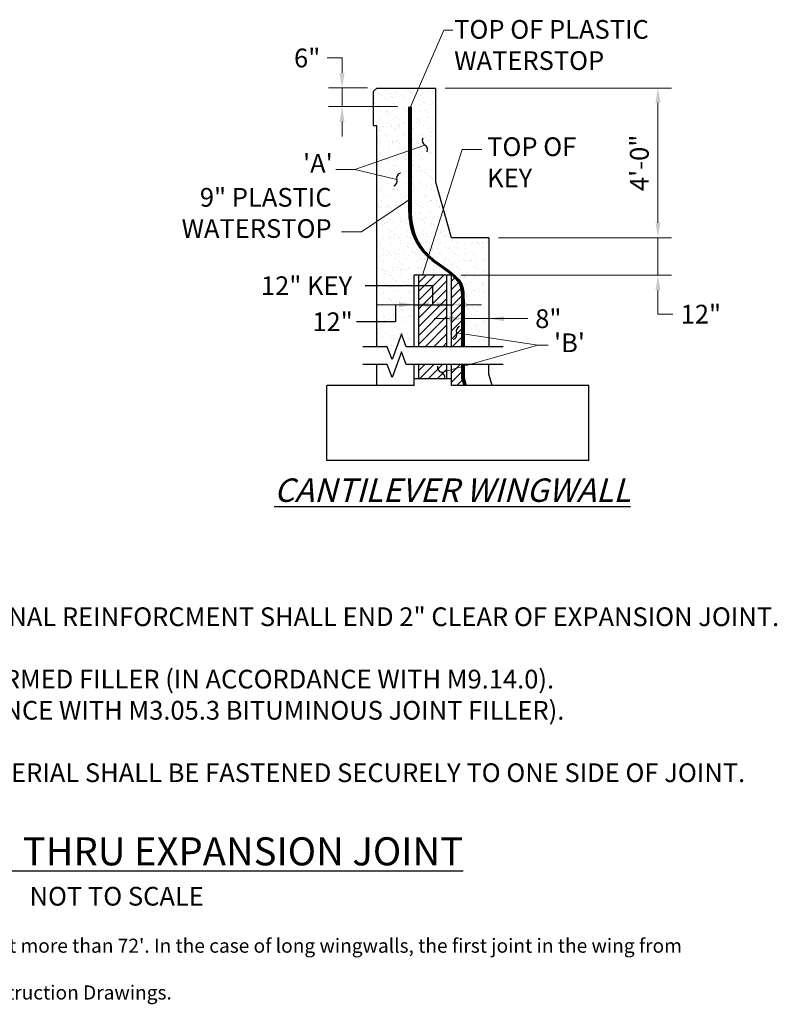
# Model space of a CAD drawing. Extents: x -164 to 236, y -148 to 168.
# Drawn here: x -7 to 236, y -148 to 168 of the extents above; entities that cross this region are included whole.
import ezdxf

# ---------------------------------------------------------------- set-up
doc = ezdxf.new("R2010")
doc.units = 0
doc.header["$LTSCALE"] = 0.5
doc.header["$MEASUREMENT"] = 0
for name, color, linetype in [('EX-BR-HATCH', 254, 'Continuous'), ('PR-BR-COMP', 1, 'Continuous'), ('PR-BR-DIMS', 4, 'Continuous'), ('PR-BR-DIMS-EXT', 4, 'Continuous'), ('PR-BR-TEXT', 2, 'Continuous'), ('PR-BR-TEXT-D', 2, 'Continuous'), ('PR-BR-TEXT-S', 2, 'Continuous')]:
    doc.layers.add(name, color=color, linetype=linetype)
doc.styles.add('DOT-BR-DES', font='romans.shx', dxfattribs={"oblique": 15, "height": 0.0938})
doc.styles.add('DOT-BR4', font='romans.shx', dxfattribs={"height": 0.125})
doc.styles.add('DOT-BR5', font='romans.shx', dxfattribs={"height": 0.15625})
doc.styles.add('DOT-BR6', font='romans.shx', dxfattribs={"height": 0.1875})
doc.dimstyles.new('DOT-BR-FT$0', dxfattribs={"dimtxt": 0.125, "dimasz": 0.1, "dimexe": 0.09, "dimexo": 0.0625, "dimgap": 0.05, "dimtad": 1, "dimtoh": 1, "dimdec": 3, "dimzin": 3, "dimdsep": 46, "dimlunit": 4, "dimtxsty": 'DOT-BR4', "dimcen": 0.09, "dimclrd": 256, "dimclre": 256, "dimclrt": 2, "dimaunit": 1, "dimadec": 4, "dimazin": 0, "dimtfac": 0.7, "dimtdec": 3, "dimtmove": 2, "dimatfit": 3, "dimfxl": 1, "dimtolj": 1, "dimtzin": 0, "dimlwd": 15, "dimlwe": 15, "dimarcsym": 0})
doc.dimstyles.new('DOT-BR-IN', dxfattribs={"dimtxt": 0.125, "dimasz": 0.1, "dimexe": 0.09, "dimexo": 0.0625, "dimgap": 0.05, "dimtad": 1, "dimtoh": 1, "dimdec": 3, "dimzin": 3, "dimdsep": 46, "dimlunit": 5, "dimtxsty": 'DOT-BR4', "dimcen": 0.09, "dimclrd": 256, "dimclre": 256, "dimclrt": 2, "dimaunit": 1, "dimadec": 4, "dimazin": 0, "dimtfac": 0.7, "dimtdec": 3, "dimtmove": 2, "dimatfit": 3, "dimfxl": 1, "dimtolj": 1, "dimtzin": 0, "dimlwd": 15, "dimlwe": 15, "dimarcsym": 0})
doc.dimstyles.new('DOT-BR-IN$0', dxfattribs={"dimtxt": 0.125, "dimasz": 0.1, "dimexe": 0.09, "dimexo": 0.0625, "dimgap": 0.05, "dimtad": 1, "dimtoh": 1, "dimdec": 3, "dimzin": 3, "dimdsep": 46, "dimlunit": 5, "dimtxsty": 'DOT-BR4', "dimcen": 0.09, "dimclrd": 256, "dimclre": 256, "dimclrt": 2, "dimaunit": 1, "dimadec": 4, "dimazin": 0, "dimtfac": 0.7, "dimtdec": 3, "dimtmove": 2, "dimatfit": 3, "dimfxl": 1, "dimtolj": 1, "dimtzin": 0, "dimlwd": 15, "dimlwe": 15, "dimarcsym": 0})

# ---------------------------------------------------------------- blocks, each defined once
blk = doc.blocks.new('*D107')
at = {"layer": 'Defpoints', "color": 0, "transparency": 16777216}
for p in [(135.92, 71.69), (143.92, 71.69), (143.92, 71.69)]:
    blk.add_point(p, dxfattribs=at)
at = {"layer": 'PR-BR-DIMS', "lineweight": 15, "transparency": 16777216}
for p, q in [((135.92, 74.69), (135.92, 76.01)), ((143.92, 74.69), (143.92, 76.01)), ((131.12, 71.69), (126.32, 71.69)), ((135.92, 71.69), (143.92, 71.69)), ((135.92, 71.69), (143.92, 71.69)), ((156.42, 71.69), (143.92, 71.69)), ((148.72, 71.69), (153.52, 71.69))]:
    blk.add_line(p, q, dxfattribs=at)
at = {"layer": 'PR-BR-DIMS', "transparency": 16777216}
for points in [[(131.12, 72.49), (131.12, 70.89), (135.92, 71.69)], [(148.72, 72.49), (148.72, 70.89), (143.92, 71.69)]]:
    blk.add_solid(points, dxfattribs=at)
at = {"layer": 'PR-BR-DIMS', "color": 2, "transparency": 16777216, "insert": (162.96, 71.69), "char_height": 6, "attachment_point": 5, "style": 'DOT-BR4'}
blk.add_mtext('\\A1;8"', dxfattribs=at)
blk = doc.blocks.new('*D109')
at = {"layer": 'Defpoints', "color": 0, "transparency": 16777216}
for p in [(143.92, 97.64), (198.11, 97.64), (131.92, 85.64)]:
    blk.add_point(p, dxfattribs=at)
at = {"layer": 'PR-BR-DIMS', "lineweight": 15, "transparency": 16777216}
for p, q in [((198.11, 102.44), (198.11, 107.24)), ((146.92, 97.64), (202.43, 97.64)), ((198.11, 85.64), (198.11, 97.64)), ((134.92, 85.64), (202.43, 85.64)), ((198.11, 80.84), (198.11, 76.04)), ((198.11, 73.14), (198.11, 76.04)), ((202.91, 73.14), (198.11, 73.14))]:
    blk.add_line(p, q, dxfattribs=at)
at = {"layer": 'PR-BR-DIMS', "transparency": 16777216}
for points in [[(197.31, 102.44), (198.91, 102.44), (198.11, 97.64)], [(197.31, 80.84), (198.91, 80.84), (198.11, 85.64)]]:
    blk.add_solid(points, dxfattribs=at)
at = {"layer": 'PR-BR-DIMS', "color": 2, "transparency": 16777216, "insert": (211.88, 73.14), "char_height": 6, "attachment_point": 5, "style": 'DOT-BR4'}
blk.add_mtext('\\A1;12"', dxfattribs=at)
blk = doc.blocks.new('*D110')
at = {"layer": 'Defpoints', "color": 0, "transparency": 16777216}
for p in [(126.92, 145.63), (198.11, 145.63), (143.92, 97.64)]:
    blk.add_point(p, dxfattribs=at)
at = {"layer": 'PR-BR-DIMS', "lineweight": 15, "transparency": 16777216}
for p, q in [((129.92, 145.63), (202.43, 145.63)), ((198.11, 102.44), (198.11, 140.83)), ((146.92, 97.64), (202.43, 97.64))]:
    blk.add_line(p, q, dxfattribs=at)
at = {"layer": 'PR-BR-DIMS', "transparency": 16777216}
for points in [[(197.31, 140.83), (198.91, 140.83), (198.11, 145.63)], [(197.31, 102.44), (198.91, 102.44), (198.11, 97.64)]]:
    blk.add_solid(points, dxfattribs=at)
at = {"layer": 'PR-BR-DIMS', "color": 2, "transparency": 16777216, "insert": (192.14, 121.64), "char_height": 6, "attachment_point": 5, "rotation": 90, "style": 'DOT-BR4'}
blk.add_mtext('\\A1;4\'-0"', dxfattribs=at)
blk = doc.blocks.new('*D106')
at = {"layer": 'Defpoints', "color": 0, "transparency": 16777216}
for p in [(119.91, 76.17), (119.91, 76.17), (131.92, 76.17)]:
    blk.add_point(p, dxfattribs=at)
at = {"layer": 'PR-BR-DIMS', "lineweight": 15, "transparency": 16777216}
for p, q in [((119.91, 79.17), (119.91, 80.49)), ((131.92, 79.17), (131.92, 80.49)), ((115.11, 76.17), (110.31, 76.17)), ((131.92, 76.17), (119.91, 76.17)), ((136.72, 76.17), (141.52, 76.17))]:
    blk.add_line(p, q, dxfattribs=at)
at = {"layer": 'PR-BR-DIMS', "transparency": 16777216}
for points in [[(115.11, 76.97), (115.11, 75.37), (119.91, 76.17)], [(136.72, 76.97), (136.72, 75.37), (131.92, 76.17)]]:
    blk.add_solid(points, dxfattribs=at)
at = {"layer": 'PR-BR-DIMS', "color": 2, "transparency": 16777216, "insert": (93.75, 70.7), "char_height": 6, "attachment_point": 5, "style": 'DOT-BR4'}
blk.add_mtext('\\A1;12"', dxfattribs=at)
blk = doc.blocks.new('*D105')
at = {"layer": 'Defpoints', "color": 0, "transparency": 16777216}
blk.add_point((119.91, 76.17), dxfattribs=at)
blk.add_point((119.91, 76.17), dxfattribs=at)
blk.add_point((119.91, 76.17), dxfattribs=at)
at = {"layer": 'PR-BR-DIMS', "lineweight": 15, "transparency": 16777216}
for p, q in [((115.11, 76.17), (110.31, 76.17)), ((124.71, 76.17), (129.51, 76.17)), ((119.91, 73.17), (119.91, 71.85)), ((119.91, 73.17), (119.91, 71.85))]:
    blk.add_line(p, q, dxfattribs=at)
at = {"layer": 'PR-BR-DIMS', "transparency": 16777216}
for points in [[(115.11, 76.97), (115.11, 75.37), (119.91, 76.17)], [(124.71, 76.97), (124.71, 75.37), (119.91, 76.17)]]:
    blk.add_solid(points, dxfattribs=at)
at = {"layer": 'PR-BR-DIMS', "color": 2, "transparency": 16777216, "insert": (85.4, 82.26), "char_height": 6, "attachment_point": 5, "style": 'DOT-BR4'}
blk.add_mtext('\\A1;12" KEY', dxfattribs=at)
blk = doc.blocks.new('*D108')
at = {"layer": 'Defpoints', "color": 0, "transparency": 16777216}
for p in [(96.8, 145.66), (107.91, 145.66), (117.63, 139.66)]:
    blk.add_point(p, dxfattribs=at)
at = {"layer": 'PR-BR-DIMS', "lineweight": 15, "transparency": 16777216}
for p, q in [((92, 155.26), (96.8, 155.26)), ((96.8, 150.46), (96.8, 155.26)), ((104.91, 145.66), (92.48, 145.66)), ((96.8, 139.66), (96.8, 145.66)), ((114.63, 139.66), (92.48, 139.66)), ((96.8, 134.86), (96.8, 130.06))]:
    blk.add_line(p, q, dxfattribs=at)
at = {"layer": 'PR-BR-DIMS', "transparency": 16777216}
for points in [[(96, 150.46), (97.6, 150.46), (96.8, 145.66)], [(96, 134.86), (97.6, 134.86), (96.8, 139.66)]]:
    blk.add_solid(points, dxfattribs=at)
at = {"layer": 'PR-BR-DIMS', "color": 2, "transparency": 16777216, "insert": (85.6, 155.26), "char_height": 6, "attachment_point": 5, "style": 'DOT-BR4'}
blk.add_mtext('\\A1;6"', dxfattribs=at)

msp = doc.modelspace()

# ---------------------------------------------------------------- hatches: boundary and pattern name
at = {"layer": 'EX-BR-HATCH'}
h = msp.add_hatch(dxfattribs=at)
h.set_pattern_fill('AR-SAND,_O', color=256, scale=2)
h.set_pattern_definition([(37.5, (-263.552, 32.326), (-0.125987, 3.853648), [0, -3.04, 0, -3.4, 0, -3.25]), (7.5, (-263.552, 32.326), (3.539553, 5.64429), [0, -1.64, 0, -2.74, 0, -1.05]), (327.5, (-266.012, 32.326), (6.228284, 0.011318), [0, -1, 0, -3.6, 0, -4.7]), (317.5, (-266.012, 32.326), (6.01225, 1.75535), [0, -0.5, 0, -2.36, 0, -2.7])])
edge = h.paths.add_edge_path()
edge.add_line((119.9144, 62.708), (117.3183, 62.708))
edge.add_line((117.3183, 62.708), (115.8183, 66.8292))
edge.add_line((115.8183, 66.8292), (112.8183, 58.5868))
edge.add_line((112.8183, 58.5868), (111.3183, 62.708))
edge.add_line((111.3183, 62.708), (107.9104, 62.708))
edge.add_line((107.9104, 62.708), (107.9104, 133.6565))
edge.add_line((107.9104, 133.6565), (106.91, 133.6565))
edge.add_line((106.91, 133.6565), (106.91, 144.6602))
edge.add_line((106.91, 144.6602), (107.9104, 145.6293))
edge.add_line((107.9104, 145.6293), (126.9168, 145.6293))
edge.add_line((126.9168, 145.6293), (126.9168, 115.4433))
edge.add_line((126.9168, 115.4433), (131.9185, 97.6443))
edge.add_line((131.9185, 97.6443), (143.9225, 97.6443))
edge.add_line((143.9225, 97.6443), (143.9225, 62.708))
edge.add_line((143.9225, 62.708), (135.9198, 62.708))
edge.add_line((135.9198, 62.708), (135.9198, 77.4935))
edge.add_spline(control_points=[(135.9198, 77.4935), (135.897, 80.2066), (135.7581, 82.682), (133.6919, 84.8762), (132.8072, 85.6499)], knot_values=[26.26247378, 26.26247378, 26.26247378, 26.26247378, 32.79645081, 36.44129573, 36.44129573, 36.44129573, 36.44129573], degree=3, periodic=0)
edge.add_line((132.8072, 85.6499), (119.9144, 85.6443))
edge.add_line((119.9144, 85.6443), (119.9144, 62.708))
h = msp.add_hatch(dxfattribs=at)
h.set_pattern_fill('ANSI31', color=256, scale=15, style=0)
h.set_pattern_definition([(45, (-139.5333, 32.326), (-1.325825, 1.325825), [])])
edge = h.paths.add_edge_path()
edge.add_spline(control_points=[(135.1195, 77.4935), (135.097, 80.2066), (134.9581, 82.6829), (132.8905, 84.8777), (132.0047, 85.6522)], knot_values=[26.25888849, 26.25888849, 26.25888849, 26.25888849, 32.79286553, 36.44129573, 36.44129573, 36.44129573, 36.44129573], degree=3, periodic=0)
edge.add_line((132.0047, 85.6522), (131.9185, 85.6521))
edge.add_line((131.9185, 85.6521), (131.9185, 62.708))
edge.add_line((131.9185, 62.708), (135.1195, 62.708))
edge.add_line((135.1195, 62.708), (135.1195, 77.4935))

# ---------------------------------------------------------------- linework, layer by layer
for p, q in [((121.4068, 77.6557), (129.3954, 85.6443)), ((121.4068, 80.4851), (126.5661, 85.6443)), ((121.4068, 83.3145), (123.7367, 85.6443)), ((121.4068, 74.8263), (130.4261, 83.8455)), ((121.4068, 71.9969), (130.4261, 81.0161)), ((121.4068, 69.1675), (130.4261, 78.1868)), ((121.4068, 66.3382), (130.4261, 75.3574)), ((121.4068, 63.5088), (130.4261, 72.528)), ((123.4354, 62.708), (130.4261, 69.6986)), ((126.2648, 62.708), (130.4261, 66.8692)), ((129.0942, 62.708), (130.4261, 64.0398)), ((121.4068, 55.0206), (123.3707, 56.9845)), ((121.5961, 52.3804), (126.2001, 56.9845)), ((124.4254, 52.3804), (129.0295, 56.9845)), ((131.9185, 54.2147), (134.6882, 56.9845)), ((127.2548, 52.3804), (130.4261, 55.5517)), ((131.9185, 51.3853), (135.1195, 54.5864)), ((130.0842, 52.3804), (130.4261, 52.7223)), ((133.5955, 50.233), (135.3171, 51.9546))]:
    msp.add_line(p, q, dxfattribs=at)
at = {"layer": 'PR-BR-COMP'}
for p, q in [((107.9104, 145.6293), (106.91, 144.6602)), ((107.9104, 145.6293), (126.9168, 145.6293)), ((126.9168, 115.4433), (126.9168, 145.6293)), ((106.91, 133.6565), (106.91, 144.6602)), ((106.91, 133.6565), (107.9104, 133.6565)), ((107.9104, 62.708), (107.9104, 133.6565)), ((131.9185, 97.6443), (126.9168, 115.4433)), ((143.9225, 97.6443), (131.9185, 97.6443)), ((143.9225, 97.6443), (143.9225, 62.708)), ((132.0047, 85.6522), (119.9144, 85.6443)), ((119.9144, 62.708), (119.9144, 85.6443)), ((121.4068, 62.708), (121.4068, 85.6443)), ((130.4261, 62.708), (130.4261, 85.6443)), ((131.9185, 62.708), (131.9185, 85.6443)), ((107.9104, 50.233), (107.9104, 56.9845)), ((119.9144, 50.233), (119.9144, 56.9845)), ((121.4068, 52.3804), (121.4068, 56.9845)), ((130.4261, 52.3804), (130.4261, 56.9845)), ((131.9185, 50.233), (131.9185, 56.9845)), ((143.9225, 53.8708), (143.9225, 56.9845)), ((144.9448, 50.233), (143.9225, 53.8708)), ((131.9185, 52.3804), (119.9144, 52.3804)), ((119.9144, 50.233), (119.9144, 52.3804)), ((131.9185, 50.233), (131.9185, 52.3804)), ((91.905, 26.2249), (91.905, 50.233)), ((119.9144, 50.233), (91.905, 50.233)), ((175.9334, 50.233), (131.9185, 50.233)), ((175.9334, 26.2249), (175.9334, 50.233)), ((175.9334, 26.2249), (91.905, 26.2249))]:
    msp.add_line(p, q, dxfattribs=at)
for points in [[(118.1138, 139.6272), (118.1138, 107.2954)], [(118.2739, 139.6272), (118.2739, 107.2954)], [(118.4339, 139.6272), (118.4339, 107.2954)], [(118.594, 139.6272), (118.594, 107.2954)], [(118.754, 139.6272), (118.754, 107.2954)], [(118.9141, 139.6272), (118.9141, 107.2954)], [(135.1195, 77.4935), (135.1195, 62.708)], [(135.2796, 77.4935), (135.2796, 62.708)], [(135.4396, 77.4935), (135.4396, 62.708)], [(135.5997, 77.4935), (135.5997, 62.708)], [(135.7597, 77.4935), (135.7597, 62.708)], [(135.9198, 77.4935), (135.9198, 62.708)], [(135.1195, 56.9845), (135.1195, 52.6576), (135.8009, 50.233)], [(135.1996, 56.9845), (135.1996, 52.6686), (135.884, 50.233)], [(135.2796, 56.9845), (135.2796, 52.6797), (135.9671, 50.233)], [(135.3596, 56.9845), (135.3596, 52.6907), (136.0502, 50.233)], [(135.4396, 56.9845), (135.4396, 52.7017), (136.1334, 50.233)], [(135.5197, 56.9845), (135.5197, 52.7128), (136.2165, 50.233)], [(135.5997, 56.9845), (135.5997, 52.7238), (136.2996, 50.233)], [(135.6797, 56.9845), (135.6797, 52.7348), (136.3827, 50.233)], [(135.7597, 56.9845), (135.7597, 52.7458), (136.4659, 50.233)], [(135.8398, 56.9845), (135.8398, 52.7569), (136.549, 50.233)], [(135.9198, 56.9845), (135.9198, 52.7679), (136.6321, 50.233)]]:
    msp.add_lwpolyline(points, dxfattribs=at)
for points in [[(118.1138, 107.2954), (118.0817, 101.1816), (120.7354, 91.9617), (134.8235, 85.0824), (135.097, 80.2066), (135.1195, 77.4935)], [(118.2738, 107.2954), (118.2417, 101.1816), (120.8953, 91.9617), (134.9835, 85.0824), (135.257, 80.2066), (135.2796, 77.4935)], [(118.4338, 107.2954), (118.4017, 101.1816), (121.0553, 91.9617), (135.1435, 85.0824), (135.417, 80.2066), (135.4396, 77.4935)], [(118.5938, 107.2954), (118.5617, 101.1816), (121.2153, 91.9617), (135.3035, 85.0824), (135.577, 80.2066), (135.5988, 77.4935)], [(118.7538, 107.2954), (118.7217, 101.1816), (121.3753, 91.9617), (135.4635, 85.0824), (135.737, 80.2066), (135.7597, 77.4935)], [(118.9138, 107.2954), (118.8816, 101.1816), (121.5353, 91.9617), (135.6234, 85.0824), (135.897, 80.2066), (135.9198, 77.4935)]]:
    msp.add_open_spline(points, degree=3, knots=[0, 0, 0, 0, 16.39210478, 29.9073187, 36.44129573, 36.44129573, 36.44129573, 36.44129573], dxfattribs=at)
at = {"layer": 'PR-BR-DIMS'}
msp.add_line((131.9185, 73.1748), (131.9185, 71.8548), dxfattribs=at)
msp.add_line((131.9185, 73.1748), (131.9185, 71.8548), dxfattribs=at)
msp.add_solid([(127.1185, 76.9748), (127.1185, 75.3748), (131.9185, 76.1748)], dxfattribs=at)
at = {"layer": 'PR-BR-DIMS-EXT'}
for p, q in [((125.9165, 82.1653), (104.2542, 82.1653)), ((125.9165, 76.1748), (125.9165, 82.1653)), ((113.9124, 76.1748), (113.9124, 70.6924)), ((119.9144, 76.1748), (131.9185, 76.1748)), ((113.9124, 70.6924), (101.4302, 70.6924))]:
    msp.add_line(p, q, dxfattribs=at)
at = {"layer": 'PR-BR-DIMS-EXT', "linetype": 'Continuous'}
for points in [[(148.4225, 62.708), (117.3183, 62.708), (115.8183, 66.8292), (112.8183, 58.5868), (111.3183, 62.708), (103.4104, 62.708)], [(148.4225, 56.9845), (117.3183, 56.9845), (115.8183, 61.1057), (112.8183, 52.8633), (111.3183, 56.9845), (103.4104, 56.9845)]]:
    msp.add_lwpolyline(points, dxfattribs=at)
at = {"layer": 'PR-BR-DIMS-EXT'}
for centre, start, end in [((124.1758, 128.7858), 153.471104, 241.501454), ((122.6009, 125.8849), 333.471104, 61.501454), ((115.9415, 116.7946), 109.758196, 197.788545), ((112.7985, 115.7862), 289.758196, 17.788545), ((131.9608, 66.5888), 291.215373, 19.245723), ((135.0772, 67.6768), 111.215373, 199.245723), ((129.0479, 56.0693), 165.288867, 253.319217), ((128.1004, 52.9074), 345.288867, 73.319217)]:
    msp.add_arc(centre, 1.6504, start, end, dxfattribs=at)

# ---------------------------------------------------------------- texts
at = {"layer": 'PR-BR-TEXT'}
for s, insert, char_height, width, attachment_point, style in [('TOP OF PLASTIC WATERSTOP', (132.7488, 167.4297), 6, 78.267166, 1, 'DOT-BR4'), ('TOP OF KEY', (143.337, 129.8167), 6, 35.659909, 1, 'DOT-BR4'), ("'A'", (84.291, 124.4519), 6, 11.90625, 1, 'DOT-BR4'), ('9" PLASTIC WATERSTOP', (93.4564, 113.5863), 6, 53.667243, 3, 'DOT-BR4'), ("'B'", (164.7639, 66.9536), 6, 11.90625, 1, 'DOT-BR4'), ('\\pi-18,l18,t18;1.^ILONGITUDINAL REINFORCMENT SHALL END 2" CLEAR OF EXPANSION JOINT.\\P\\pi0,l0,tz;\\P\\pi-18,l18,t18;2.^I\'A\' - PREFORMED FILLER (IN ACCORDANCE WITH M9.14.0).\\P\\pi0,l0,tz;   \'B\' - PREFORMED FILLER (IN ACCORDANCE WITH M3.05.3 BITUMINOUS JOINT FILLER).\\P\\P\\pi-18,l18,t18;3.^IFILLER MATERIAL SHALL BE FASTENED SECURELY TO ONE SIDE OF JOINT.', (-161.5236, -20.8628), 6, 418.57824, 1, 'DOT-BR4'), ('NOT TO SCALE', (-3.4186, -110.4676), 6, 70.658008, 1, 'DOT-BR4'), ("^I{\\LNOTES:\\P\\pi-13.5,l13.5,t13.5;}1.^IExpansion joints shall be located at intervals not more than 72'. In the case of long wingwalls, the first joint in the wing from the corner of the abutment is expansion.\\P2.^ILocate expansion joints by dimensions on Construction Drawings.", (-163.7288, -119.5759), 4.5, 378.22992, 1, 'DOT-BR-DES')]:
    msp.add_mtext(s, dxfattribs=dict(at, insert=insert, char_height=char_height, width=width, attachment_point=attachment_point, style=style))
at = {"layer": 'PR-BR-TEXT-D', "insert": (-117.4536, -94.5723), "char_height": 9, "width": 306.1152, "attachment_point": 1, "style": 'DOT-BR6'}
msp.add_mtext('{\\LVERTICAL SECTION THRU EXPANSION JOINT}', dxfattribs=at)
at = {"layer": 'PR-BR-TEXT-S', "insert": (75.0274, 20.4557), "char_height": 7.5, "attachment_point": 1, "style": 'DOT-BR5'}
msp.add_mtext('{\\Q15;\\LCANTILEVER WINGWALL}', dxfattribs=at)

# ---------------------------------------------------------------- dimensions: what is measured, and where the dimension line sits
at = {"layer": 'PR-BR-DIMS'}
for base, p1, p2, picture, middle in [((96.8031, 145.6605), (117.6307, 139.6585), (107.9104, 145.6605), '*D108', (89.4593, 151.5053)), ((198.1131, 97.6443), (131.9185, 85.6443), (143.9225, 97.6443), '*D109', (202.6006, 73.1445))]:
    dim = msp.add_linear_dim(base=base, p1=p1, p2=p2, angle=90, dimstyle='DOT-BR-IN$0', override={"dimtad": 0, "dimpost": '"', "dimtmove": 1}, dxfattribs=at)
    dim.commit()
    dim.dimension.update_dxf_attribs({"geometry": picture, "text_midpoint": middle, "dimtype": 160})
dim = msp.add_linear_dim(base=(198.1131, 145.6293), p1=(143.9225, 97.6443), p2=(126.9168, 145.6293), angle=90, dimstyle='DOT-BR-FT$0', dxfattribs=at)
dim.commit()
dim.dimension.update_dxf_attribs({"geometry": '*D110', "text_midpoint": (192.1417, 121.6368)})
dim = msp.add_linear_dim(base=(119.9144, 76.1748), p1=(119.9144, 76.1748), p2=(119.9144, 76.1748), text='12" KEY', dimstyle='DOT-BR-IN$0', override={"dimpost": '"'}, dxfattribs=at)
dim.commit()
dim.dimension.update_dxf_attribs({"geometry": '*D105', "text_midpoint": (85.403, 82.257), "dimtype": 160})
for base, p1, p2, override, picture, middle in [((119.9144, 76.1748), (131.9185, 76.1748), (119.9144, 76.1748), {"dimpost": '"'}, '*D106', (93.7483, 70.7022)), ((143.9225, 71.6863), (135.9198, 71.6863), (143.9225, 71.6863), {"dimtad": 0, "dimpost": '"', "dimtmove": 1}, '*D107', (162.9587, 74.3879))]:
    dim = msp.add_linear_dim(base=base, p1=p1, p2=p2, dimstyle='DOT-BR-IN$0', override=override, dxfattribs=at)
    dim.commit()
    dim.dimension.update_dxf_attribs({"geometry": picture, "text_midpoint": middle, "dimtype": 160})

# ---------------------------------------------------------------- leaders
for points in [[(118.754, 139.6272), (129.4007, 164.2198), (132.3724, 164.2197)], [(123.3883, 127.3353), (100.8989, 119.499), (94.7693, 119.4948)], [(122.5591, 85.646), (135.2713, 125.9129), (141.5966, 125.9129)], [(114.37, 116.2904), (100.8989, 119.499)], [(118.1138, 109.7186), (103.0233, 99.5479), (96.6351, 99.5479)], [(107.9104, 76.1748), (119.9144, 76.1748)], [(133.519, 67.1328), (159.5898, 63.2361)], [(128.6879, 54.4497), (159.5898, 63.2361), (162.9159, 63.2361)]]:
    msp.add_leader(points, dimstyle='DOT-BR-IN', dxfattribs=at)

doc.saveas('drawing.dxf')
